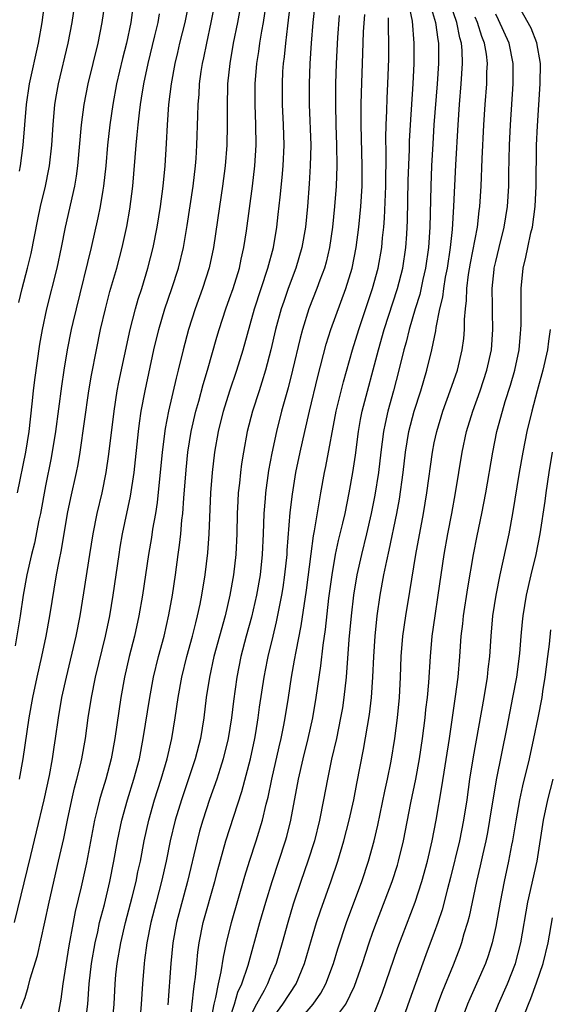
# Model space of a CAD drawing. Units: inches. Extents: x 2580000 to 2583000, y 1488000 to 1491000.
# Drawn here: x 2580310 to 2580362, y 1488109 to 1488205 of the extents above; entities that cross this region are included whole.
import ezdxf

# ---------------------------------------------------------------- set-up
doc = ezdxf.new("R2010")
doc.units = ezdxf.units.IN
doc.header["$MEASUREMENT"] = 0
doc.layers.add('LD25801488_2ft', color=206, linetype='Continuous')

msp = doc.modelspace()

# ---------------------------------------------------------------- linework, layer by layer
at = {"layer": 'LD25801488_2ft'}
for points, elevation in [([(2580319.518, 1488107), (2580319.701, 1488109), (2580319.799, 1488111), (2580319.883, 1488111.883), (2580320.002, 1488113), (2580320.362, 1488115), (2580320.83, 1488117), (2580321.474, 1488119.474), (2580321.852, 1488121), (2580322.041, 1488121.959), (2580322.275, 1488123), (2580322.647, 1488125), (2580323.091, 1488127), (2580323.67, 1488129), (2580324.309, 1488131), (2580324.889, 1488133), (2580325.347, 1488135), (2580325.686, 1488137), (2580325.977, 1488139), (2580326.326, 1488141), (2580326.807, 1488143), (2580327.359, 1488145), (2580327.683, 1488146.317), (2580327.872, 1488147), (2580328.117, 1488148.117), (2580328.291, 1488149), (2580328.609, 1488151), (2580328.86, 1488153.14), (2580328.997, 1488155), (2580329.168, 1488159), (2580329.323, 1488161), (2580329.566, 1488163), (2580329.914, 1488165), (2580330.41, 1488167), (2580331.028, 1488169), (2580331.699, 1488171), (2580332.315, 1488173), (2580333.425, 1488177), (2580334.746, 1488181), (2580335.274, 1488183), (2580335.607, 1488185), (2580335.755, 1488186.245), (2580335.921, 1488187.921), (2580336.136, 1488189.864), (2580336.236, 1488191), (2580336.317, 1488193), (2580336.265, 1488195), (2580336.171, 1488197), (2580336.15, 1488199), (2580336.213, 1488200.213), (2580336.268, 1488201), (2580336.356, 1488201.644), (2580336.486, 1488203), (2580336.682, 1488204.682), (2580336.764, 1488205.236), (2580337.2, 1488209)], 10644), ([(2580309.962, 1488117), (2580311.556, 1488123.556), (2580312.139, 1488125.861), (2580312.88, 1488129), (2580313.381, 1488131.381), (2580313.676, 1488133), (2580313.842, 1488134.158), (2580313.982, 1488135), (2580314.264, 1488137), (2580314.611, 1488139), (2580315.045, 1488141), (2580315.985, 1488145), (2580316.385, 1488147), (2580316.752, 1488149.248), (2580317.328, 1488153), (2580317.657, 1488155), (2580318.055, 1488157), (2580318.528, 1488159), (2580318.942, 1488161), (2580319.197, 1488162.803), (2580319.707, 1488167), (2580320.018, 1488169), (2580320.169, 1488169.831), (2580321.263, 1488175), (2580321.782, 1488177), (2580322.055, 1488177.945), (2580322.406, 1488179), (2580323.019, 1488181), (2580323.519, 1488183), (2580323.914, 1488185), (2580324.235, 1488187), (2580324.497, 1488189), (2580324.682, 1488191), (2580324.819, 1488193.181), (2580324.914, 1488195), (2580325.067, 1488197), (2580325.303, 1488199), (2580325.663, 1488201), (2580325.928, 1488202.072), (2580326.138, 1488203), (2580326.638, 1488205), (2580327.027, 1488207)], 10636), ([(2580310.278, 1488159), (2580311.065, 1488163), (2580311.395, 1488165), (2580311.712, 1488167.712), (2580311.826, 1488169), (2580311.947, 1488170.053), (2580312.462, 1488173.539), (2580312.716, 1488175), (2580313.143, 1488177), (2580314.145, 1488181), (2580314.559, 1488183), (2580314.947, 1488185), (2580315.856, 1488189), (2580316.028, 1488189.972), (2580316.175, 1488191), (2580316.53, 1488195), (2580316.794, 1488197), (2580317.186, 1488199), (2580318.149, 1488203), (2580318.54, 1488205), (2580318.832, 1488207)], 10630), ([(2580310.381, 1488177.62), (2580310.711, 1488179), (2580311.254, 1488181), (2580311.594, 1488182.406), (2580312.257, 1488185.744), (2580312.528, 1488187), (2580313.005, 1488189), (2580313.338, 1488190.662), (2580313.398, 1488191), (2580313.613, 1488193), (2580313.737, 1488195), (2580313.92, 1488197), (2580314.069, 1488197.931), (2580314.262, 1488199), (2580315.217, 1488203), (2580315.601, 1488205), (2580315.898, 1488207)], 10628), ([(2580310.476, 1488190.476), (2580310.563, 1488191), (2580310.816, 1488193), (2580311.146, 1488197), (2580311.446, 1488199), (2580312.329, 1488203), (2580312.679, 1488205), (2580312.939, 1488207)], 10626), ([(2580310.594, 1488108.594), (2580311, 1488109.663), (2580311.311, 1488110.689), (2580311.496, 1488111.496), (2580312.226, 1488113.774), (2580312.951, 1488117.048), (2580313.358, 1488119), (2580314.283, 1488123), (2580314.779, 1488125.221), (2580315.137, 1488127), (2580315.565, 1488129), (2580315.834, 1488130.166), (2580316.066, 1488131), (2580316.423, 1488132.422), (2580316.552, 1488133), (2580316.911, 1488135), (2580317.186, 1488137), (2580317.497, 1488139), (2580317.892, 1488141), (2580318.852, 1488145), (2580319.274, 1488147), (2580319.605, 1488149), (2580320.19, 1488153), (2580320.307, 1488153.693), (2580320.538, 1488155), (2580321.301, 1488158.698), (2580321.652, 1488161), (2580322.082, 1488165), (2580322.185, 1488165.815), (2580322.365, 1488167), (2580322.737, 1488169), (2580323.594, 1488173), (2580324.064, 1488175), (2580324.66, 1488177), (2580325.344, 1488179), (2580325.986, 1488181), (2580326.477, 1488183), (2580326.847, 1488185.153), (2580327.423, 1488189), (2580327.666, 1488191), (2580327.719, 1488191.72), (2580327.8, 1488193), (2580327.875, 1488195.875), (2580327.921, 1488197), (2580328.006, 1488197.994), (2580328.057, 1488199), (2580328.216, 1488200.217), (2580328.339, 1488201), (2580328.463, 1488201.537), (2580328.754, 1488203), (2580329.208, 1488205), (2580329.58, 1488207)], 10638), ([(2580332.135, 1488207), (2580331.779, 1488205), (2580331.357, 1488203), (2580331.006, 1488201), (2580330.799, 1488199), (2580330.745, 1488196.745), (2580330.763, 1488195), (2580330.729, 1488193), (2580330.575, 1488191), (2580330.306, 1488189), (2580330.002, 1488187), (2580329.436, 1488183), (2580328.991, 1488181.009), (2580328.34, 1488179), (2580327.624, 1488177), (2580326.979, 1488175), (2580326.458, 1488173), (2580325.984, 1488171), (2580325.776, 1488170.224), (2580325.015, 1488167), (2580324.695, 1488165.305), (2580324.4, 1488163), (2580323.919, 1488158.081), (2580323.745, 1488157), (2580323.474, 1488155.474), (2580323.354, 1488154.646), (2580323.059, 1488153), (2580322.471, 1488149), (2580322.133, 1488147), (2580321.694, 1488145), (2580321.185, 1488143), (2580320.721, 1488141), (2580320.356, 1488139), (2580319.777, 1488135), (2580319.413, 1488133), (2580318.887, 1488131), (2580318.436, 1488129.564), (2580318.281, 1488129), (2580318.06, 1488128.06), (2580317.782, 1488127), (2580317, 1488122.827), (2580316.498, 1488120.498), (2580315.915, 1488118.085), (2580315.695, 1488117), (2580315.269, 1488114.731), (2580314.697, 1488111), (2580314.5, 1488109.5), (2580314.045, 1488107)], 10640), ([(2580316.884, 1488107), (2580317.132, 1488109), (2580317.28, 1488111), (2580317.496, 1488113), (2580317.842, 1488115), (2580318.103, 1488116.103), (2580318.295, 1488117), (2580318.756, 1488118.756), (2580319.297, 1488121), (2580319.69, 1488123), (2580320.034, 1488125), (2580320.447, 1488127), (2580321.022, 1488129), (2580321.648, 1488131), (2580322.173, 1488133), (2580322.562, 1488135), (2580323.199, 1488139), (2580323.568, 1488141), (2580324.05, 1488143), (2580324.589, 1488145), (2580325.072, 1488147.072), (2580325.416, 1488149), (2580325.701, 1488151), (2580325.965, 1488153), (2580326.102, 1488153.898), (2580326.219, 1488155), (2580326.329, 1488156.329), (2580326.419, 1488157), (2580326.509, 1488158.509), (2580326.736, 1488161.264), (2580326.925, 1488163), (2580327.244, 1488165), (2580327.696, 1488167), (2580327.978, 1488167.978), (2580328.407, 1488169.593), (2580328.83, 1488171), (2580329.758, 1488174.242), (2580329.986, 1488175), (2580330.637, 1488177), (2580331, 1488178.01), (2580331.334, 1488179), (2580331.956, 1488181), (2580332.133, 1488181.867), (2580332.391, 1488183), (2580332.634, 1488184.634), (2580333.228, 1488189), (2580333.465, 1488191), (2580333.584, 1488193), (2580333.574, 1488195), (2580333.502, 1488197), (2580333.497, 1488199), (2580333.655, 1488201), (2580333.845, 1488202.155), (2580333.961, 1488203), (2580334.154, 1488204.154), (2580334.318, 1488205), (2580334.613, 1488207)], 10642), ([(2580339.405, 1488207.405), (2580339.133, 1488205), (2580338.965, 1488203), (2580338.834, 1488201), (2580338.767, 1488199), (2580338.784, 1488197), (2580338.918, 1488193), (2580338.884, 1488191), (2580338.77, 1488189.23), (2580338.594, 1488187), (2580338.409, 1488185), (2580338.066, 1488183), (2580337.477, 1488181), (2580336.732, 1488179), (2580336.279, 1488177.721), (2580336.041, 1488177), (2580335.489, 1488175), (2580335.025, 1488173), (2580334.496, 1488171), (2580334.155, 1488169.845), (2580333.871, 1488169), (2580333.239, 1488167), (2580332.723, 1488165), (2580332.339, 1488163), (2580332.155, 1488161.845), (2580332.045, 1488161), (2580331.953, 1488159.953), (2580331.844, 1488159), (2580331.798, 1488158.202), (2580331.749, 1488157), (2580331.703, 1488155), (2580331.598, 1488153), (2580331.366, 1488151), (2580331.019, 1488149), (2580330.553, 1488147), (2580329.458, 1488143), (2580329.02, 1488141), (2580328.716, 1488139), (2580328.466, 1488137), (2580328.14, 1488135), (2580327.637, 1488133), (2580326.293, 1488129), (2580325.682, 1488127), (2580325.194, 1488125), (2580324.791, 1488123), (2580324.343, 1488121), (2580323.814, 1488119), (2580323.31, 1488117), (2580322.92, 1488115), (2580322.694, 1488113.306), (2580322.639, 1488113), (2580322.467, 1488111), (2580322.358, 1488109), (2580322.182, 1488107)], 10646), ([(2580331, 1488107.529), (2580331.467, 1488109), (2580331.815, 1488110.185), (2580332.197, 1488111), (2580332.815, 1488112.815), (2580333.955, 1488117), (2580334.529, 1488119), (2580335.146, 1488121), (2580336.467, 1488125), (2580336.586, 1488125.415), (2580336.977, 1488127), (2580337.73, 1488131), (2580338.185, 1488133), (2580338.679, 1488135), (2580339.123, 1488137), (2580339.466, 1488139), (2580339.903, 1488142.097), (2580340.126, 1488144.126), (2580340.361, 1488145.639), (2580340.709, 1488148.709), (2580341.007, 1488151), (2580341.355, 1488153), (2580341.637, 1488154.362), (2580342.062, 1488156.062), (2580342.274, 1488157), (2580342.688, 1488159), (2580343.049, 1488161), (2580343.296, 1488162.704), (2580343.595, 1488165), (2580343.799, 1488166.201), (2580343.96, 1488167), (2580345.534, 1488173), (2580346.111, 1488175), (2580347.405, 1488179), (2580347.918, 1488181), (2580348.233, 1488183), (2580348.306, 1488184.306), (2580348.36, 1488185), (2580348.386, 1488185.614), (2580348.459, 1488189.541), (2580348.574, 1488192.574), (2580348.584, 1488193.416), (2580348.67, 1488195), (2580348.938, 1488199), (2580349.023, 1488201), (2580349.029, 1488203), (2580348.865, 1488205.135), (2580348.484, 1488207)], 10654), ([(2580335, 1488107.344), (2580336.196, 1488109), (2580337.501, 1488111), (2580338.32, 1488113), (2580339, 1488115.346), (2580339.502, 1488117), (2580339.871, 1488118.129), (2580340.923, 1488121.077), (2580341.577, 1488123), (2580342.174, 1488125), (2580342.69, 1488127), (2580343.13, 1488129), (2580343.423, 1488130.577), (2580344.093, 1488133.907), (2580344.672, 1488137.328), (2580344.873, 1488139), (2580345.007, 1488141), (2580345.086, 1488143), (2580345.212, 1488145), (2580345.431, 1488147), (2580345.725, 1488149), (2580346.083, 1488151), (2580346.352, 1488152.352), (2580346.601, 1488153.399), (2580347.33, 1488157), (2580347.595, 1488158.405), (2580347.97, 1488161), (2580348.19, 1488163), (2580348.514, 1488165), (2580349.037, 1488167), (2580349.682, 1488169), (2580350.273, 1488171), (2580350.759, 1488173), (2580351.149, 1488174.851), (2580351.187, 1488175.187), (2580351.555, 1488177), (2580351.836, 1488178.164), (2580351.93, 1488179), (2580352.104, 1488180.104), (2580352.279, 1488181), (2580352.58, 1488183), (2580352.779, 1488184.779), (2580352.921, 1488187), (2580353.105, 1488191.105), (2580353.322, 1488195), (2580353.466, 1488197), (2580353.639, 1488199), (2580353.77, 1488201), (2580353.735, 1488202.265), (2580353.667, 1488203), (2580353.502, 1488203.502), (2580353.211, 1488205), (2580352.527, 1488207)], 10658), ([(2580345, 1488107.808), (2580345.482, 1488109), (2580345.899, 1488110.101), (2580347.429, 1488114.571), (2580349.125, 1488119), (2580349.782, 1488121), (2580350.331, 1488123), (2580350.798, 1488125), (2580351.189, 1488127), (2580351.745, 1488130.255), (2580352.48, 1488135), (2580353.084, 1488139.084), (2580353.329, 1488141), (2580353.501, 1488143), (2580353.639, 1488145), (2580353.782, 1488146.218), (2580353.853, 1488147), (2580354.268, 1488149.732), (2580354.816, 1488153), (2580355.183, 1488154.817), (2580355.658, 1488157), (2580356.03, 1488159), (2580356.706, 1488163), (2580357.125, 1488165), (2580357.663, 1488167), (2580357.939, 1488167.939), (2580358.456, 1488169.544), (2580358.867, 1488171), (2580359.282, 1488173), (2580359.419, 1488174.581), (2580359.468, 1488175), (2580359.489, 1488175.489), (2580359.489, 1488178.511), (2580359.504, 1488179), (2580359.698, 1488181), (2580359.947, 1488182.053), (2580360.126, 1488183), (2580360.442, 1488184.442), (2580360.583, 1488185), (2580360.867, 1488187), (2580360.962, 1488189), (2580360.997, 1488193), (2580361.091, 1488194.909), (2580361.351, 1488199), (2580361.363, 1488201), (2580361.03, 1488203.03), (2580360.453, 1488204.453), (2580359.038, 1488207)], 10664), ([(2580321.54, 1488206.46), (2580321.326, 1488205), (2580320.914, 1488203), (2580320.529, 1488201.471), (2580319.953, 1488199), (2580319.58, 1488197), (2580319.293, 1488195), (2580319.077, 1488193), (2580318.903, 1488191), (2580318.68, 1488189), (2580318.6, 1488188.6), (2580318.335, 1488187), (2580318.11, 1488185.89), (2580317.456, 1488183), (2580315.984, 1488177), (2580315.673, 1488175.673), (2580315.519, 1488175), (2580315.125, 1488173), (2580314.8, 1488171), (2580314.567, 1488169.434), (2580313.969, 1488165), (2580313.554, 1488162.446), (2580313, 1488159.705), (2580312.499, 1488157), (2580312.359, 1488156.358), (2580311.917, 1488154.083), (2580311.635, 1488153), (2580311.181, 1488151), (2580310.833, 1488149), (2580310.535, 1488147), (2580310.041, 1488144.041)], 10632), ([(2580310.455, 1488131), (2580310.804, 1488133), (2580311.413, 1488137), (2580311.764, 1488139), (2580312.179, 1488141), (2580312.629, 1488143), (2580313.058, 1488145), (2580313.434, 1488147), (2580314.083, 1488151), (2580314.323, 1488152.323), (2580314.558, 1488153.442), (2580315.154, 1488157), (2580315.481, 1488158.519), (2580316.048, 1488161), (2580316.203, 1488161.797), (2580316.397, 1488163), (2580317.245, 1488169), (2580317.493, 1488170.507), (2580317.974, 1488173), (2580318.393, 1488175), (2580318.856, 1488177), (2580319.304, 1488178.696), (2580319.974, 1488181), (2580320.489, 1488183), (2580320.944, 1488185.056), (2580321.253, 1488186.747), (2580321.545, 1488189), (2580321.85, 1488193), (2580321.964, 1488194.036), (2580322.043, 1488195), (2580322.177, 1488196.177), (2580322.291, 1488197), (2580322.4, 1488197.6), (2580322.612, 1488199), (2580323.035, 1488201), (2580323.696, 1488203.696), (2580323.999, 1488205), (2580324.148, 1488205.852)], 10634), ([(2580350.629, 1488206.629), (2580351.128, 1488205), (2580351.33, 1488203.33), (2580351.403, 1488203), (2580351.414, 1488202.586), (2580351.409, 1488201), (2580351.283, 1488199), (2580350.967, 1488195), (2580350.848, 1488193.152), (2580350.732, 1488191), (2580350.649, 1488189), (2580350.555, 1488185), (2580350.43, 1488183), (2580350.15, 1488181), (2580349.889, 1488179.889), (2580349.578, 1488178.422), (2580349.136, 1488177), (2580348.543, 1488175), (2580348.24, 1488173.76), (2580348.014, 1488173), (2580347.534, 1488171), (2580347.02, 1488169), (2580346.471, 1488167), (2580346.19, 1488165.81), (2580346.036, 1488165), (2580345.777, 1488163), (2580345.548, 1488161), (2580345.197, 1488158.803), (2580344.839, 1488157), (2580344.381, 1488155), (2580343.883, 1488153), (2580343.443, 1488151), (2580343.118, 1488149), (2580342.883, 1488147), (2580342.658, 1488144.658), (2580342.384, 1488141), (2580342.166, 1488139), (2580342.015, 1488137.985), (2580341.847, 1488137), (2580341.431, 1488135), (2580340.961, 1488132.961), (2580340.55, 1488131), (2580340.174, 1488129), (2580339.776, 1488127), (2580339.277, 1488125), (2580338.653, 1488123), (2580337.961, 1488121), (2580337.217, 1488118.783), (2580336.691, 1488117), (2580336.141, 1488115), (2580335.543, 1488113), (2580335, 1488111.753), (2580334.693, 1488111), (2580334.363, 1488110.363), (2580333.614, 1488109), (2580333, 1488107.808)], 10656), ([(2580341, 1488107.184), (2580342.354, 1488109), (2580343.211, 1488110.789), (2580343.978, 1488113), (2580344.633, 1488115), (2580345, 1488116.047), (2580345.343, 1488117), (2580346.884, 1488121), (2580347.394, 1488122.606), (2580347.51, 1488123), (2580347.989, 1488125), (2580348.717, 1488128.717), (2580349.189, 1488131), (2580349.553, 1488133), (2580349.841, 1488135), (2580350.095, 1488137), (2580350.177, 1488137.823), (2580350.321, 1488139), (2580350.454, 1488140.454), (2580350.616, 1488143), (2580350.795, 1488145), (2580351.072, 1488147), (2580351.388, 1488149), (2580351.969, 1488153), (2580352.319, 1488155), (2580352.706, 1488157), (2580353.06, 1488159), (2580353.721, 1488163), (2580354.153, 1488165), (2580354.75, 1488167), (2580355.469, 1488169), (2580356.135, 1488171), (2580356.574, 1488173), (2580356.72, 1488175), (2580356.676, 1488176.676), (2580356.687, 1488177.313), (2580356.666, 1488179), (2580356.846, 1488180.846), (2580356.866, 1488181), (2580357, 1488181.623), (2580357.328, 1488183), (2580357.831, 1488185), (2580358.153, 1488187), (2580358.272, 1488189), (2580358.282, 1488190.282), (2580358.343, 1488193), (2580358.435, 1488195), (2580358.701, 1488199), (2580358.719, 1488201), (2580358.326, 1488203), (2580357.281, 1488205.281), (2580357, 1488205.808)], 10662), ([(2580341.7, 1488205.7), (2580341.538, 1488203.538), (2580341.399, 1488201), (2580341.341, 1488199), (2580341.332, 1488197), (2580341.368, 1488195), (2580341.432, 1488193), (2580341.462, 1488191), (2580341.398, 1488189), (2580341.255, 1488187), (2580341.063, 1488185), (2580340.767, 1488183), (2580340.425, 1488181.575), (2580340.258, 1488181), (2580339.82, 1488179.82), (2580339.534, 1488179), (2580338.752, 1488177), (2580338.106, 1488175), (2580337.875, 1488174.125), (2580337.146, 1488171), (2580336.717, 1488169.283), (2580336.077, 1488167), (2580335.57, 1488165), (2580335.118, 1488162.882), (2580334.805, 1488161.195), (2580334.495, 1488159), (2580334.465, 1488158.465), (2580334.343, 1488157), (2580334.281, 1488155), (2580334.191, 1488153), (2580333.974, 1488151), (2580333.626, 1488149), (2580333.13, 1488146.87), (2580332.618, 1488145), (2580332.099, 1488143), (2580331.698, 1488141), (2580331.366, 1488138.634), (2580331.173, 1488137), (2580330.858, 1488135), (2580330.379, 1488133), (2580330.072, 1488132.072), (2580329.742, 1488131), (2580329.043, 1488129.043), (2580328.37, 1488127), (2580328.063, 1488125.937), (2580327.809, 1488125), (2580326.883, 1488121), (2580325.818, 1488117), (2580325.455, 1488115), (2580325.247, 1488113), (2580324.963, 1488108.963)], 10648), ([(2580327.149, 1488107.149), (2580327.351, 1488109), (2580327.483, 1488110.517), (2580327.572, 1488111), (2580327.668, 1488111.668), (2580327.78, 1488113), (2580327.896, 1488114.105), (2580328.024, 1488115), (2580328.427, 1488117), (2580329.558, 1488121), (2580329.845, 1488122.155), (2580330.64, 1488125), (2580331.405, 1488127.404), (2580332.193, 1488129.807), (2580333.031, 1488133), (2580333.453, 1488135), (2580333.554, 1488135.554), (2580333.791, 1488137), (2580333.933, 1488138.067), (2580334.374, 1488141), (2580334.696, 1488142.696), (2580334.756, 1488143), (2580335.24, 1488145), (2580335.594, 1488146.406), (2580336.101, 1488149), (2580336.228, 1488149.773), (2580336.403, 1488151), (2580336.611, 1488153), (2580336.627, 1488153.373), (2580336.918, 1488157.082), (2580337.131, 1488158.869), (2580337.478, 1488161), (2580337.884, 1488163), (2580338.331, 1488165), (2580338.803, 1488167), (2580339.622, 1488170.378), (2580340.443, 1488173.557), (2580340.894, 1488175), (2580342.353, 1488179), (2580342.957, 1488181), (2580343.356, 1488183), (2580343.618, 1488185), (2580343.812, 1488187), (2580343.941, 1488189), (2580343.962, 1488191), (2580343.849, 1488195), (2580343.862, 1488195.863), (2580343.855, 1488197), (2580343.876, 1488198.124), (2580344.023, 1488201.977), (2580344.085, 1488204.085), (2580344.2, 1488205.8)], 10650), ([(2580329.137, 1488107.137), (2580329.472, 1488109), (2580329.658, 1488109.658), (2580329.895, 1488111), (2580330.181, 1488112.181), (2580330.392, 1488113.608), (2580330.697, 1488115), (2580331.18, 1488117), (2580332.484, 1488121.515), (2580332.946, 1488123), (2580333.596, 1488125), (2580334.203, 1488127), (2580334.576, 1488128.576), (2580334.757, 1488129.243), (2580335.119, 1488131), (2580335.825, 1488134.175), (2580336.025, 1488135), (2580336.294, 1488136.294), (2580336.428, 1488137), (2580336.758, 1488139), (2580337.059, 1488141), (2580337.353, 1488142.647), (2580337.486, 1488143.486), (2580338.001, 1488146), (2580338.514, 1488149.486), (2580338.951, 1488153.049), (2580339.189, 1488154.812), (2580339.291, 1488155.291), (2580339.769, 1488158.231), (2580339.922, 1488159), (2580340.273, 1488161), (2580340.398, 1488161.603), (2580341.41, 1488167), (2580342.123, 1488169.877), (2580343.016, 1488173), (2580343.627, 1488175), (2580344.975, 1488179), (2580345.505, 1488181), (2580345.867, 1488183), (2580345.948, 1488183.948), (2580346.069, 1488185), (2580346.141, 1488185.859), (2580346.269, 1488189), (2580346.31, 1488192.31), (2580346.279, 1488193.721), (2580346.301, 1488195), (2580346.361, 1488196.361), (2580346.393, 1488197.607), (2580346.469, 1488199), (2580346.551, 1488201.449), (2580346.567, 1488203), (2580346.528, 1488204.528), (2580346.539, 1488205.461)], 10652), ([(2580337.441, 1488107), (2580339.17, 1488109), (2580339.91, 1488110.09), (2580340.4, 1488111), (2580341.133, 1488113), (2580341.564, 1488114.436), (2580342.415, 1488117), (2580343.905, 1488121), (2580344.573, 1488123), (2580345.109, 1488125), (2580345.468, 1488126.532), (2580346.165, 1488129.835), (2580346.429, 1488131), (2580346.79, 1488132.79), (2580347.148, 1488135), (2580347.404, 1488137), (2580347.601, 1488139), (2580347.702, 1488141), (2580347.778, 1488143), (2580347.937, 1488145), (2580348.215, 1488147), (2580348.623, 1488149.377), (2580349.21, 1488153), (2580349.943, 1488157), (2580350.274, 1488159), (2580350.822, 1488163), (2580351, 1488163.894), (2580351.235, 1488165), (2580351.842, 1488167), (2580352.564, 1488169), (2580353.257, 1488171), (2580353.733, 1488173), (2580353.883, 1488174.117), (2580353.956, 1488175), (2580353.958, 1488175.958), (2580354.053, 1488177), (2580354.162, 1488177.838), (2580354.194, 1488179), (2580354.357, 1488180.357), (2580354.534, 1488181.466), (2580355.207, 1488185), (2580355.396, 1488186.604), (2580355.457, 1488187), (2580355.576, 1488189), (2580355.667, 1488191.667), (2580355.829, 1488195), (2580355.959, 1488197), (2580356.118, 1488199), (2580356.146, 1488200.146), (2580356.192, 1488201), (2580356.099, 1488201.901), (2580355.917, 1488203), (2580355.646, 1488203.646), (2580355.219, 1488205), (2580355, 1488205.52)], 10660), ([(2580362.336, 1488175), (2580362.164, 1488173.836), (2580362.063, 1488173), (2580361.6, 1488171), (2580361.043, 1488169), (2580360.52, 1488167), (2580360.052, 1488165), (2580359.653, 1488163), (2580359.306, 1488161), (2580358.657, 1488157), (2580358.273, 1488155), (2580357.412, 1488151), (2580357.007, 1488149), (2580356.687, 1488147), (2580356.51, 1488145), (2580356.391, 1488143), (2580356.241, 1488141.759), (2580356.167, 1488141), (2580355.835, 1488139), (2580354.801, 1488133.199), (2580354.448, 1488131), (2580354.168, 1488129), (2580353.858, 1488127), (2580353.447, 1488125), (2580352.593, 1488121.407), (2580352.291, 1488120.291), (2580351.764, 1488118.236), (2580351.35, 1488117), (2580351, 1488116.012), (2580350.173, 1488113.827), (2580348.585, 1488109.415), (2580347.739, 1488107)], 10666), ([(2580362.529, 1488163), (2580362.197, 1488161), (2580361.893, 1488159), (2580361.794, 1488158.206), (2580361.319, 1488155), (2580360.908, 1488153), (2580360.42, 1488151), (2580359.979, 1488149), (2580359.657, 1488147), (2580359.587, 1488146.413), (2580359.455, 1488145), (2580359.314, 1488143.314), (2580359.018, 1488141), (2580358.65, 1488139), (2580358.085, 1488136.086), (2580357.045, 1488130.955), (2580356.411, 1488127), (2580356.194, 1488125.806), (2580356.028, 1488125), (2580355.728, 1488123.728), (2580355.474, 1488122.526), (2580355.124, 1488121), (2580354.399, 1488117.601), (2580354.233, 1488117), (2580353.889, 1488115.889), (2580353.648, 1488115), (2580353.481, 1488114.519), (2580352.835, 1488112.835), (2580351.767, 1488110.234), (2580351.306, 1488109), (2580350.637, 1488107)], 10668), ([(2580362.369, 1488145.631), (2580362.216, 1488144.216), (2580362.051, 1488143), (2580361.814, 1488141), (2580361.588, 1488139.588), (2580361.508, 1488139), (2580361.117, 1488137), (2580360.701, 1488135), (2580360.265, 1488133), (2580359.633, 1488130.367), (2580359.339, 1488129), (2580358.957, 1488126.957), (2580358.642, 1488125), (2580358.546, 1488124.546), (2580358.267, 1488123), (2580357.839, 1488121), (2580357.438, 1488119), (2580357, 1488116.616), (2580356.64, 1488115), (2580356.251, 1488113.749), (2580355.988, 1488113), (2580355.129, 1488111), (2580354.465, 1488109.535), (2580354.243, 1488109), (2580353.503, 1488107)], 10670), ([(2580356.452, 1488107), (2580357.272, 1488109), (2580358.147, 1488111), (2580358.932, 1488113), (2580359.467, 1488115), (2580360.147, 1488119), (2580361.039, 1488123), (2580361.658, 1488127), (2580362.093, 1488129), (2580362.618, 1488131)], 10672), ([(2580359.679, 1488107.679), (2580360.193, 1488109), (2580360.432, 1488109.568), (2580361, 1488111.1), (2580361.634, 1488113), (2580362.113, 1488115), (2580362.541, 1488117.459)], 10674)]:
    msp.add_lwpolyline(points, dxfattribs=dict(at, elevation=elevation))

doc.saveas('drawing.dxf')
